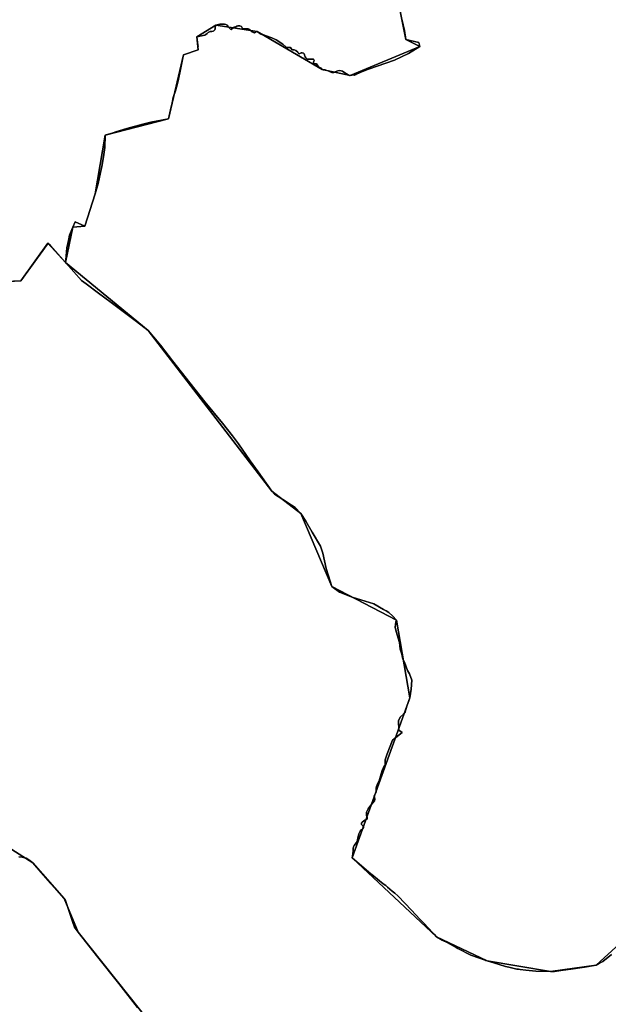
# Model space of a CAD drawing. Units: inches. Extents: x 48930 to 106139, y 57015 to 138762.
# Drawn here: x 56550 to 57651, y 95948 to 97793 of the extents above; entities that cross this region are included whole.
import ezdxf

# ---------------------------------------------------------------- set-up
doc = ezdxf.new("R2010")
doc.units = ezdxf.units.IN
doc.header["$MEASUREMENT"] = 0
for name, color, linetype, lineweight in [('LIMADM_COMM_CADASTRALES', 10, 'Continuous', 25), ('LIMADM_COMMUNES', 10, 'Continuous', 25), ('LIMADM_GEN_COMM_CADASTRALES', 10, 'Continuous', 25), ('LIMADM_GEN_COMMUNES', 10, 'Continuous', 25), ('LIMADM_GEN_SECTIONS', 10, 'Continuous', 25), ('LIMADM_SECTIONS', 10, 'Continuous', 25)]:
    doc.layers.add(name, color=color, linetype=linetype, lineweight=lineweight)

# ---------------------------------------------------------------- blocks, each defined once
blk = doc.blocks.new('limadmin_ACAD_1_FMEBLOCK78')
at = {"layer": 'LIMADM_GEN_COMM_CADASTRALES'}
blk.add_lwpolyline([(-1746.9095, 2325.943), (-1835.8095, 2244.609), (-1920.8995, 2232.79), (-2039.6445, 2252.87), (-2134.6405, 2297.984), (-2291.9935, 2446.064), (-2184.2975, 2745.622), (-2209.4335, 2891.002), (-2330.1355, 2954.29), (-2388.5045, 3090.984), (-2442.3525, 3133.049), (-2674.0005, 3433.985), (-2828.4905, 3561.409), (-2861.5105, 3597.374), (-2912.0585, 3527.295), (-2960.6995, 3524.754)], dxfattribs=at)
blk = doc.blocks.new('limadmin_ACAD_1_FMEBLOCK102')
at = {"layer": 'LIMADM_GEN_COMM_CADASTRALES'}
blk.add_lwpolyline([(-1935.557, -793.4035), (-1820.854, -835.9745), (-1747.183, -864.2305), (-1717.592, -1223.6245), (-1300.778, -1296.6955), (-1252.137, -1294.1545), (-1201.589, -1224.0755), (-1168.569, -1260.0405), (-1014.079, -1387.4645), (-782.431, -1688.4005), (-728.583, -1730.4655), (-670.214, -1867.1595), (-549.512, -1930.4475), (-524.376, -2075.8275), (-632.072, -2375.3855), (-474.719, -2523.4655), (-379.723, -2568.5795), (-260.978, -2588.6595), (-175.888, -2576.8405), (-86.988, -2495.5065)], dxfattribs=at)
blk = doc.blocks.new('limadmin_ACAD_1_FMEBLOCK203')
at = {"layer": 'LIMADM_GEN_SECTIONS'}
blk.add_lwpolyline([(-1012.4035, 801.9895), (-975.0085, 613.9055), (-948.9125, 600.9035), (-1079.2725, 546.0325), (-1131.5015, 557.5975), (-1252.8345, 628.4535), (-1330.2885, 640.6845), (-1366.1475, 618.5405), (-1363.3675, 594.6275), (-1390.7105, 585.2935), (-1418.9815, 465.3225), (-1537.3345, 434.4815), (-1556.4515, 324.3955), (-1575.3945, 263.9615), (-1598.3355, 262.3965), (-1611.6095, 195.9405), (-1457.1195, 68.5165), (-1225.4715, -232.4195), (-1171.6235, -274.4845), (-1113.2545, -411.1785), (-992.5525, -474.4665), (-967.4165, -619.8465), (-1075.1125, -919.4045), (-917.7595, -1067.4845), (-822.7635, -1112.5985), (-704.0185, -1132.6785), (-618.9285, -1120.8595), (-530.0285, -1039.5255)], dxfattribs=at)
blk = doc.blocks.new('limadmin_ACAD_1_FMEBLOCK452')
at = {"layer": 'LIMADM_GEN_SECTIONS'}
blk.add_lwpolyline([(-34.9495, -1168.234), (79.7535, -1210.805), (153.4245, -1239.061), (183.0155, -1598.455), (599.8295, -1671.526), (648.4705, -1668.985), (699.0185, -1598.906), (732.0385, -1634.871), (745.3125, -1568.415), (768.2535, -1566.85), (787.1965, -1506.416), (806.3135, -1396.33), (924.6665, -1365.489), (952.9375, -1245.518), (980.2805, -1236.184), (977.5005, -1212.271), (1013.3595, -1190.127), (1090.8135, -1202.358), (1212.1465, -1273.214), (1264.3755, -1284.779), (1394.7355, -1229.908), (1368.6395, -1216.906), (1331.2445, -1028.822)], dxfattribs=at)
blk = doc.blocks.new('limadmin_ACAD_1_FMEBLOCK532')
at = {"layer": 'LIMADM_GEN_SECTIONS'}
for points in [[(297.7835, 672.6565), (208.8835, 591.3225), (123.7935, 579.5035), (5.0485, 599.5835), (-89.9475, 644.6975), (-247.3005, 792.7775), (-139.6045, 1092.3355), (-164.7405, 1237.7155), (-285.4425, 1301.0035), (-343.8115, 1437.6975), (-397.6595, 1479.7625), (-629.3075, 1780.6985), (-783.7975, 1908.1225), (-816.8175, 1944.0875), (-867.3655, 1874.0085), (-916.0065, 1871.4675)], [(-924.5915, 833.5345), (-845.4705, 783.2095), (-786.6695, 716.6175), (-760.6345, 653.3295), (-619.5375, 476.1755)]]:
    blk.add_lwpolyline(points, dxfattribs=at)
blk = doc.blocks.new('limadmin_ACAD_1_FMEBLOCK650')
at = {"layer": 'LIMADM_GEN_SECTIONS'}
blk.add_lwpolyline([(471.1, 512), (330, 689.2), (304, 752.5), (245.2, 819.1), (166.1, 869.4)], dxfattribs=at)
blk = doc.blocks.new('limadmin_ACAD_1_FMEBLOCK679')
at = {"layer": 'LIMADM_GEN_COMMUNES'}
blk.add_lwpolyline([(671.1385, -2834.303), (785.8415, -2876.874), (859.5125, -2905.13), (889.1035, -3264.524), (1305.9175, -3337.595), (1354.5585, -3335.054), (1405.1065, -3264.975), (1438.1265, -3300.94), (1592.6165, -3428.364), (1824.2645, -3729.3), (1878.1125, -3771.365), (1936.4815, -3908.059), (2057.1835, -3971.347), (2082.3195, -4116.727), (1974.6235, -4416.285), (2131.9765, -4564.365), (2226.9725, -4609.479), (2345.7175, -4629.559), (2430.8075, -4617.74), (2519.7075, -4536.406)], dxfattribs=at)
blk = doc.blocks.new('limadmin_ACAD_1_FMEBLOCK738')
at = {"layer": 'LIMADM_GEN_COMMUNES'}
blk.add_lwpolyline([(-1746.9095, 2325.943), (-1835.8095, 2244.609), (-1920.8995, 2232.79), (-2039.6445, 2252.87), (-2134.6405, 2297.984), (-2291.9935, 2446.064), (-2184.2975, 2745.622), (-2209.4335, 2891.002), (-2330.1355, 2954.29), (-2388.5045, 3090.984), (-2442.3525, 3133.049), (-2674.0005, 3433.985), (-2828.4905, 3561.409), (-2861.5105, 3597.374), (-2912.0585, 3527.295), (-2960.6995, 3524.754)], dxfattribs=at)
blk = doc.blocks.new('limadmin_ACAD_1_FMEBLOCK826')
at = {"layer": 'LIMADM_COMMUNES'}
blk.add_lwpolyline([(-1807.1075, 2265.197), (-1823.3635, 2251.726), (-1829.2055, 2248.385), (-1835.8095, 2244.609), (-1857.5265, 2241.305), (-1883.1985, 2237.517), (-1897.1505, 2235.459), (-1913.4065, 2233.044), (-1920.8995, 2232.79), (-1948.5855, 2233.934), (-1967.4325, 2235.827), (-1977.5455, 2236.843), (-1980.6885, 2237.159), (-1984.0185, 2237.493), (-1998.7655, 2240.986), (-2005.4815, 2242.576), (-2019.2495, 2246.724), (-2039.6445, 2252.87), (-2042.5545, 2253.918), (-2043.0855, 2254.109), (-2056.0505, 2258.777), (-2069.9975, 2263.799), (-2094.2605, 2276.388), (-2097.4295, 2278.032), (-2114.6465, 2287.188), (-2123.7185, 2292.012), (-2134.6405, 2297.984), (-2138.8135, 2302.733), (-2141.1175, 2305.355), (-2157.7505, 2323.031), (-2164.8325, 2330.557), (-2181.9545, 2348.753), (-2192.7955, 2360.274), (-2206.6495, 2374.997), (-2212.6085, 2379.966), (-2217.1175, 2383.726), (-2221.6025, 2387.466), (-2226.0615, 2391.185), (-2229.5095, 2394.06), (-2233.9095, 2397.514), (-2255.6185, 2414.553), (-2257.1955, 2415.791), (-2291.9935, 2446.064), (-2290.8505, 2453.816), (-2290.4695, 2459.154), (-2290.2155, 2463.474), (-2289.9615, 2466.397), (-2288.3105, 2469.32), (-2283.8655, 2474.531), (-2282.9765, 2476.564), (-2281.3255, 2482.918), (-2279.5475, 2490.925), (-2277.3885, 2496.008), (-2275.6105, 2498.168), (-2273.0705, 2499.947), (-2271.5465, 2500.71), (-2270.9115, 2502.489), (-2271.9275, 2505.158), (-2274.4675, 2508.716), (-2274.8485, 2509.987), (-2274.4675, 2511.639), (-2273.5785, 2513.037), (-2268.2445, 2516.341), (-2265.3235, 2518.12), (-2264.3075, 2519.9), (-2264.3075, 2521.552), (-2265.3235, 2525.618), (-2265.1965, 2531.337), (-2262.5295, 2538.072), (-2257.3225, 2544.681), (-2250.3375, 2552.56), (-2249.8295, 2556.118), (-2250.8455, 2562.473), (-2247.0355, 2569.208), (-2247.0355, 2576.961), (-2246.9085, 2579.629), (-2244.1145, 2585.602), (-2241.8285, 2590.177), (-2239.4155, 2598.819), (-2236.3675, 2609.515), (-2233.4005, 2615.292), (-2231.6685, 2618.665), (-2230.5255, 2621.079), (-2230.6525, 2629.848), (-2226.8425, 2640.905), (-2216.6825, 2666.448), (-2198.3945, 2680.809), (-2204.9985, 2685.003), (-2205.7605, 2703.303), (-2201.9505, 2709.911), (-2196.1085, 2715.376), (-2193.3145, 2718.935), (-2191.6635, 2724.018), (-2189.1235, 2732.278), (-2185.9485, 2740.031), (-2184.2975, 2745.622), (-2182.0115, 2761.889), (-2180.6145, 2779.172), (-2184.9325, 2790.482), (-2188.8695, 2797.091), (-2194.4575, 2812.595), (-2197.1245, 2817.933), (-2199.1565, 2827.337), (-2202.2045, 2836.868), (-2203.8415, 2849.585), (-2209.7395, 2869.89), (-2212.0235, 2877.987), (-2210.6925, 2887.895), (-2209.4335, 2891.002), (-2216.1125, 2898.716), (-2223.3895, 2905.83), (-2228.3105, 2908.809), (-2233.3595, 2911.13), (-2251.7855, 2921.826), (-2292.5015, 2934.326), (-2316.0025, 2943.603), (-2330.1355, 2954.29), (-2333.4495, 2964.208), (-2341.1335, 2988.299), (-2347.2985, 3017.063), (-2351.7895, 3029.872), (-2366.7875, 3056.417), (-2379.1065, 3076.496), (-2388.5045, 3090.984), (-2398.9185, 3102.421), (-2405.5225, 3106.869), (-2415.3015, 3113.096), (-2437.3995, 3127.33), (-2442.3525, 3133.049), (-2468.3875, 3169.395), (-2483.2465, 3190.11), (-2504.9635, 3221.754), (-2516.0125, 3236.75), (-2534.6815, 3260.388), (-2567.9555, 3300.674), (-2596.0225, 3336.003), (-2628.5345, 3377.432), (-2650.7595, 3406.28), (-2663.9675, 3422.42), (-2674.0005, 3433.985), (-2698.2575, 3452.921), (-2743.4695, 3486.344), (-2766.9645, 3504.262), (-2789.8245, 3521.165), (-2798.5875, 3527.773), (-2812.9385, 3544.04), (-2828.4905, 3561.409), (-2856.5575, 3593.434), (-2861.5105, 3597.374), (-2862.9095, 3595.412), (-2912.0585, 3527.295), (-2939.7535, 3525.848)], dxfattribs=at)
blk = doc.blocks.new('limadmin_ACAD_1_FMEBLOCK871')
at = {"layer": 'LIMADM_COMMUNES'}
blk.add_lwpolyline([(1326.8635, -3336.501), (1354.5585, -3335.054), (1403.7075, -3266.937), (1405.1065, -3264.975), (1410.0595, -3268.915), (1438.1265, -3300.94), (1453.6785, -3318.309), (1468.0295, -3334.576), (1476.7925, -3341.184), (1499.6525, -3358.087), (1523.1475, -3376.005), (1568.3595, -3409.428), (1592.6165, -3428.364), (1602.6495, -3439.929), (1615.8575, -3456.069), (1638.0825, -3484.917), (1670.5945, -3526.346), (1698.6615, -3561.675), (1731.9355, -3601.961), (1750.6045, -3625.599), (1761.6535, -3640.595), (1783.3705, -3672.239), (1798.2295, -3692.954), (1824.2645, -3729.3), (1829.2175, -3735.019), (1851.3155, -3749.253), (1861.0945, -3755.48), (1867.6985, -3759.928), (1878.1125, -3771.365), (1887.5105, -3785.853), (1899.8295, -3805.932), (1914.8275, -3832.477), (1919.3185, -3845.286), (1925.4835, -3874.05), (1933.1675, -3898.141), (1936.4815, -3908.059), (1950.6145, -3918.746), (1974.1155, -3928.023), (2014.8315, -3940.523), (2033.2575, -3951.219), (2038.3065, -3953.54), (2043.2275, -3956.519), (2050.5045, -3963.633), (2057.1835, -3971.347), (2055.9245, -3974.454), (2054.5935, -3984.362), (2056.8775, -3992.459), (2062.7755, -4012.764), (2064.4125, -4025.481), (2067.4605, -4035.012), (2069.4925, -4044.416), (2072.1595, -4049.754), (2077.7475, -4065.258), (2081.6845, -4071.867), (2086.0025, -4083.177), (2084.6055, -4100.46), (2082.3195, -4116.727), (2080.6685, -4122.318), (2077.4935, -4130.071), (2074.9535, -4138.331), (2073.3025, -4143.414), (2070.5085, -4146.973), (2064.6665, -4152.438), (2060.8565, -4159.046), (2061.6185, -4177.346), (2068.2225, -4181.54), (2049.9345, -4195.901), (2039.7745, -4221.444), (2035.9645, -4232.501), (2036.0915, -4241.27), (2034.9485, -4243.684), (2033.2165, -4247.057), (2030.2495, -4252.834), (2027.2015, -4263.53), (2024.7885, -4272.172), (2022.5025, -4276.747), (2019.7085, -4282.72), (2019.5815, -4285.388), (2019.5815, -4293.141), (2015.7715, -4299.876), (2016.7875, -4306.231), (2016.2795, -4309.789), (2009.2945, -4317.668), (2004.0875, -4324.277), (2001.4205, -4331.012), (2001.2935, -4336.731), (2002.3095, -4340.797), (2002.3095, -4342.449), (2001.2935, -4344.229), (1998.3725, -4346.008), (1993.0385, -4349.312), (1992.1495, -4350.71), (1991.7685, -4352.362), (1992.1495, -4353.633), (1994.6895, -4357.191), (1995.7055, -4359.86), (1995.0705, -4361.639), (1993.5465, -4362.402), (1991.0065, -4364.181), (1989.2285, -4366.341), (1987.0695, -4371.424), (1985.2915, -4379.431), (1983.6405, -4385.785), (1982.7515, -4387.818), (1978.3065, -4393.029), (1976.6555, -4395.952), (1976.4015, -4398.875), (1976.1475, -4403.195), (1975.7665, -4408.533), (1974.6235, -4416.285), (2009.4215, -4446.558), (2010.9985, -4447.796), (2032.7075, -4464.835), (2037.1075, -4468.289), (2040.5555, -4471.164), (2045.0145, -4474.883), (2049.4995, -4478.623), (2054.0085, -4482.383), (2059.9675, -4487.352), (2073.8215, -4502.075), (2084.6625, -4513.596), (2101.7845, -4531.792), (2108.8665, -4539.318), (2125.4995, -4556.994), (2127.8035, -4559.616), (2131.9765, -4564.365), (2142.8985, -4570.337), (2151.9705, -4575.161), (2169.1875, -4584.317), (2172.3565, -4585.961), (2196.6195, -4598.55), (2210.5665, -4603.572), (2223.5315, -4608.24), (2224.0625, -4608.431), (2226.9725, -4609.479), (2247.3675, -4615.625), (2261.1355, -4619.773), (2267.8515, -4621.363), (2282.5985, -4624.856), (2285.9285, -4625.19), (2289.0715, -4625.506), (2299.1845, -4626.522), (2318.0315, -4628.415), (2345.7175, -4629.559), (2353.2105, -4629.305), (2369.4665, -4626.89), (2383.4185, -4624.832), (2409.0905, -4621.044), (2430.8075, -4617.74), (2437.4115, -4613.964), (2443.2535, -4610.623), (2459.5095, -4597.152)], dxfattribs=at)

msp = doc.modelspace()

# ---------------------------------------------------------------- linework, layer by layer
at = {"layer": 'LIMADM_COMM_CADASTRALES'}
for points in [[(56524.34, 97302.093), (56552.035, 97303.54), (56601.184, 97371.657), (56602.583, 97373.619), (56607.536, 97369.679), (56635.603, 97337.654), (56651.155, 97320.285), (56665.506, 97304.018), (56674.269, 97297.41), (56697.129, 97280.507), (56720.624, 97262.589), (56765.836, 97229.166), (56790.093, 97210.23), (56800.126, 97198.665), (56813.334, 97182.525), (56835.559, 97153.677), (56868.071, 97112.248), (56896.138, 97076.919), (56929.412, 97036.633), (56948.081, 97012.995), (56959.13, 96997.999), (56980.847, 96966.355), (56995.706, 96945.64), (57021.741, 96909.294), (57026.694, 96903.575), (57048.792, 96889.341), (57058.571, 96883.114), (57065.175, 96878.666), (57075.589, 96867.229), (57084.987, 96852.741), (57097.306, 96832.662), (57112.304, 96806.117), (57116.795, 96793.308), (57122.96, 96764.544), (57130.644, 96740.453), (57133.958, 96730.535), (57148.091, 96719.848), (57171.592, 96710.571), (57212.308, 96698.071), (57230.734, 96687.375), (57235.783, 96685.054), (57240.704, 96682.075), (57247.981, 96674.961), (57254.66, 96667.247), (57253.401, 96664.14), (57252.07, 96654.232), (57254.354, 96646.135), (57260.252, 96625.83), (57261.889, 96613.113), (57264.937, 96603.582), (57266.969, 96594.178), (57269.636, 96588.84), (57275.224, 96573.336), (57279.161, 96566.727), (57283.479, 96555.417), (57282.082, 96538.134), (57279.796, 96521.867), (57278.145, 96516.276), (57274.97, 96508.523), (57272.43, 96500.263), (57270.779, 96495.18), (57267.985, 96491.621), (57262.143, 96486.156), (57258.333, 96479.548), (57259.095, 96461.248), (57265.699, 96457.054), (57247.411, 96442.693), (57237.251, 96417.15), (57233.441, 96406.093), (57233.568, 96397.324), (57232.425, 96394.91), (57230.693, 96391.537), (57227.726, 96385.76), (57224.678, 96375.064), (57222.265, 96366.422), (57219.979, 96361.847), (57217.185, 96355.874), (57217.058, 96353.206), (57217.058, 96345.453), (57213.248, 96338.718), (57214.264, 96332.363), (57213.756, 96328.805), (57206.771, 96320.926), (57201.564, 96314.317), (57198.897, 96307.582), (57198.77, 96301.863), (57199.786, 96297.797), (57199.786, 96296.145), (57198.77, 96294.365), (57195.849, 96292.586), (57190.515, 96289.282), (57189.626, 96287.884), (57189.245, 96286.232), (57189.626, 96284.961), (57192.166, 96281.403), (57193.182, 96278.734), (57192.547, 96276.955), (57191.023, 96276.192), (57188.483, 96274.413), (57186.705, 96272.253), (57184.546, 96267.17), (57182.768, 96259.163), (57181.117, 96252.809), (57180.228, 96250.776), (57175.783, 96245.565), (57174.132, 96242.642), (57173.878, 96239.719), (57173.624, 96235.399), (57173.243, 96230.061), (57172.1, 96222.309), (57206.898, 96192.036), (57208.475, 96190.798), (57230.184, 96173.759), (57234.584, 96170.305), (57238.032, 96167.43), (57242.491, 96163.711), (57246.976, 96159.971), (57251.485, 96156.211), (57257.444, 96151.242), (57271.298, 96136.519), (57282.139, 96124.998), (57299.261, 96106.802), (57306.343, 96099.276), (57322.976, 96081.6), (57325.28, 96078.978), (57329.453, 96074.229), (57340.375, 96068.257), (57349.447, 96063.433), (57366.664, 96054.277), (57369.833, 96052.633), (57394.096, 96040.044), (57408.043, 96035.022), (57421.008, 96030.354), (57421.539, 96030.163), (57424.449, 96029.115), (57444.844, 96022.969), (57458.612, 96018.821), (57465.328, 96017.231), (57480.075, 96013.738), (57483.405, 96013.404), (57486.548, 96013.088), (57496.661, 96012.072), (57515.508, 96010.179), (57543.194, 96009.035), (57550.687, 96009.289), (57566.943, 96011.704), (57580.895, 96013.762), (57606.567, 96017.55), (57628.284, 96020.854), (57634.888, 96024.63), (57640.73, 96027.971), (57656.986, 96041.442)], [(57656.986, 96041.442), (57640.73, 96027.971), (57634.888, 96024.63), (57628.284, 96020.854), (57606.567, 96017.55), (57580.895, 96013.762), (57566.943, 96011.704), (57550.687, 96009.289), (57543.194, 96009.035), (57515.508, 96010.179), (57496.661, 96012.072), (57486.548, 96013.088), (57483.405, 96013.404), (57480.075, 96013.738), (57465.328, 96017.231), (57458.612, 96018.821), (57444.844, 96022.969), (57424.449, 96029.115), (57421.539, 96030.163), (57421.008, 96030.354), (57408.043, 96035.022), (57394.096, 96040.044), (57369.833, 96052.633), (57366.664, 96054.277), (57349.447, 96063.433), (57340.375, 96068.257), (57329.453, 96074.229), (57325.28, 96078.978), (57322.976, 96081.6), (57306.343, 96099.276), (57299.261, 96106.802), (57282.139, 96124.998), (57271.298, 96136.519), (57257.444, 96151.242), (57251.485, 96156.211), (57246.976, 96159.971), (57242.491, 96163.711), (57238.032, 96167.43), (57234.584, 96170.305), (57230.184, 96173.759), (57208.475, 96190.798), (57206.898, 96192.036), (57172.1, 96222.309), (57173.243, 96230.061), (57173.624, 96235.399), (57173.878, 96239.719), (57174.132, 96242.642), (57175.783, 96245.565), (57180.228, 96250.776), (57181.117, 96252.809), (57182.768, 96259.163), (57184.546, 96267.17), (57186.705, 96272.253), (57188.483, 96274.413), (57191.023, 96276.192), (57192.547, 96276.955), (57193.182, 96278.734), (57192.166, 96281.403), (57189.626, 96284.961), (57189.245, 96286.232), (57189.626, 96287.884), (57190.515, 96289.282), (57195.849, 96292.586), (57198.77, 96294.365), (57199.786, 96296.145), (57199.786, 96297.797), (57198.77, 96301.863), (57198.897, 96307.582), (57201.564, 96314.317), (57206.771, 96320.926), (57213.756, 96328.805), (57214.264, 96332.363), (57213.248, 96338.718), (57217.058, 96345.453), (57217.058, 96353.206), (57217.185, 96355.874), (57219.979, 96361.847), (57222.265, 96366.422), (57224.678, 96375.064), (57227.726, 96385.76), (57230.693, 96391.537), (57232.425, 96394.91), (57233.568, 96397.324), (57233.441, 96406.093), (57237.251, 96417.15), (57247.411, 96442.693), (57265.699, 96457.054), (57259.095, 96461.248), (57258.333, 96479.548), (57262.143, 96486.156), (57267.985, 96491.621), (57270.779, 96495.18), (57272.43, 96500.263), (57274.97, 96508.523), (57278.145, 96516.276), (57279.796, 96521.867), (57282.082, 96538.134), (57283.479, 96555.417), (57279.161, 96566.727), (57275.224, 96573.336), (57269.636, 96588.84), (57266.969, 96594.178), (57264.937, 96603.582), (57261.889, 96613.113), (57260.252, 96625.83), (57254.354, 96646.135), (57252.07, 96654.232), (57253.401, 96664.14), (57254.66, 96667.247), (57247.981, 96674.961), (57240.704, 96682.075), (57235.783, 96685.054), (57230.734, 96687.375), (57212.308, 96698.071), (57171.592, 96710.571), (57148.091, 96719.848), (57133.958, 96730.535), (57130.644, 96740.453), (57122.96, 96764.544), (57116.795, 96793.308), (57112.304, 96806.117), (57097.306, 96832.662), (57084.987, 96852.741), (57075.589, 96867.229), (57065.175, 96878.666), (57058.571, 96883.114), (57048.792, 96889.341), (57026.694, 96903.575), (57021.741, 96909.294), (56995.706, 96945.64), (56980.847, 96966.355), (56959.13, 96997.999), (56948.081, 97012.995), (56929.412, 97036.633), (56896.138, 97076.919), (56868.071, 97112.248), (56835.559, 97153.677), (56813.334, 97182.525), (56800.126, 97198.665), (56790.093, 97210.23), (56765.836, 97229.166), (56720.624, 97262.589), (56697.129, 97280.507), (56674.269, 97297.41), (56665.506, 97304.018), (56651.155, 97320.285), (56635.603, 97337.654), (56607.536, 97369.679), (56602.583, 97373.619), (56601.184, 97371.657), (56552.035, 97303.54), (56524.34, 97302.093)]]:
    msp.add_lwpolyline(points, dxfattribs=at)
at = {"layer": 'LIMADM_SECTIONS'}
for points in [[(56524.34, 97302.093), (56552.035, 97303.54), (56601.184, 97371.657), (56602.583, 97373.619), (56607.536, 97369.679), (56635.603, 97337.654), (56635.944, 97341.985), (56637.928, 97364.98), (56639.708, 97373.054), (56641.004, 97378.932), (56643.142, 97388.632), (56648.242, 97402.397), (56648.877, 97404.11), (56653.569, 97413.849), (56671.818, 97405.675), (56690.761, 97466.109), (56696.323, 97485.674), (56701.097, 97506.375), (56703.622, 97517.326), (56706.75, 97535.935), (56709.009, 97552.891), (56709.878, 97576.195), (56724.696, 97580.774), (56729.48, 97582.252), (56750.025, 97588.601), (56780.38, 97596.746), (56794.921, 97600.282), (56828.231, 97607.036), (56832.981, 97629.326), (56834.719, 97636.892), (56836.921, 97646.804), (56841.266, 97659.529), (56843.235, 97666.08), (56846.19, 97678.341), (56850.708, 97699.123), (56855.869, 97723.96), (56856.502, 97727.007), (56883.845, 97736.341), (56883.236, 97741.576), (56883.74, 97742.483), (56883.331, 97745.253), (56882.772, 97745.567), (56881.065, 97760.254), (56893.172, 97762.833), (56896.011, 97763.529), (56898.27, 97764.689), (56900.471, 97766.544), (56902.383, 97768.283), (56903.831, 97769.326), (56905.975, 97770.254), (56909.219, 97770.659), (56911.826, 97771.297), (56913.216, 97771.993), (56914.606, 97773.79), (56915.359, 97775.703), (56915.707, 97778.008), (56916.286, 97781.036), (56916.634, 97781.877), (56916.924, 97782.398), (56919.299, 97783.21), (56923.933, 97783.963), (56928.104, 97784.311), (56932.797, 97784.137), (56935.635, 97783.674), (56938.068, 97782.282), (56939.864, 97779.326), (56942.008, 97776.427), (56943.919, 97774.862), (56945.715, 97774.398), (56948.844, 97776.514), (56951.161, 97778.659), (56954.405, 97779.006), (56956.259, 97780.166), (56958.17, 97781.209), (56961.936, 97780.977), (56964.543, 97779.818), (56966.918, 97776.166), (56968.424, 97775.238), (56972.248, 97775.528), (56974.912, 97775.47), (56977.172, 97775.18), (56979.895, 97774.051), (56984.819, 97769.587), (56987.484, 97768.37), (56989.222, 97768.196), (56991.018, 97769.065), (56992.929, 97770.457), (56994.378, 97770.167), (56996.637, 97768.428), (56998.491, 97766.457), (57001.218, 97765.715), (57004.458, 97764.833), (57008.802, 97762.862), (57021.373, 97758.37), (57029.426, 97754.602), (57041.881, 97746.516), (57048.659, 97741.415), (57050.05, 97740.661), (57051.324, 97740.488), (57054.684, 97740.604), (57056.364, 97740.198), (57057.465, 97738.343), (57058.681, 97736.893), (57060.477, 97736.256), (57063.374, 97735.908), (57066.56, 97734.806), (57069.978, 97731.734), (57071.484, 97729.473), (57072.585, 97728.922), (57073.975, 97728.98), (57076.119, 97730.372), (57078.378, 97730.662), (57080.637, 97730.024), (57082.028, 97728.691), (57082.897, 97726.778), (57083.128, 97724.517), (57083.65, 97723.067), (57085.446, 97720.981), (57087.473, 97718.778), (57092.931, 97718.438), (57098.042, 97718.882), (57099.82, 97718.326), (57100.487, 97716.214), (57099.82, 97713.1), (57099.82, 97710.876), (57101.154, 97709.875), (57103.154, 97709.875), (57104.821, 97709.653), (57106.488, 97707.874), (57108.599, 97704.315), (57111.266, 97702.87), (57112.822, 97702.536), (57113.933, 97701.758), (57115.711, 97699.311), (57117.823, 97698.533), (57121.045, 97698.533), (57122.823, 97698.199), (57127.046, 97696.754), (57130.602, 97694.641), (57133.825, 97693.529), (57137.27, 97693.64), (57140.159, 97695.197), (57144.826, 97696.754), (57148.826, 97697.31), (57153.605, 97695.864), (57157.939, 97692.862), (57164.606, 97688.97), (57166.606, 97688.08), (57167.94, 97687.746), (57171.384, 97688.914), (57173.385, 97689.247), (57176.244, 97688.455), (57178.274, 97689.692), (57179.083, 97690.178), (57179.941, 97690.693), (57186.868, 97693.445), (57202.611, 97699.7), (57251.382, 97716.725), (57277.367, 97729.504), (57298.3, 97742.617), (57296.856, 97749.952), (57272.204, 97755.619), (57269.704, 97772.176), (57264.707, 97793.512)], [(57264.707, 97793.512), (57269.704, 97772.176), (57272.204, 97755.619), (57296.856, 97749.952), (57298.3, 97742.617), (57277.367, 97729.504), (57251.382, 97716.725), (57202.611, 97699.7), (57186.868, 97693.445), (57179.941, 97690.693), (57179.083, 97690.178), (57178.274, 97689.692), (57176.244, 97688.455), (57173.385, 97689.247), (57171.384, 97688.914), (57167.94, 97687.746), (57166.606, 97688.08), (57164.606, 97688.97), (57157.939, 97692.862), (57153.605, 97695.864), (57148.826, 97697.31), (57144.826, 97696.754), (57140.159, 97695.197), (57137.27, 97693.64), (57133.825, 97693.529), (57130.602, 97694.641), (57127.046, 97696.754), (57122.823, 97698.199), (57121.045, 97698.533), (57117.823, 97698.533), (57115.711, 97699.311), (57113.933, 97701.758), (57112.822, 97702.536), (57111.266, 97702.87), (57108.599, 97704.315), (57106.488, 97707.874), (57104.821, 97709.653), (57103.154, 97709.875), (57101.154, 97709.875), (57099.82, 97710.876), (57099.82, 97713.1), (57100.487, 97716.214), (57099.82, 97718.326), (57098.042, 97718.882), (57092.931, 97718.438), (57087.473, 97718.778), (57085.446, 97720.981), (57083.65, 97723.067), (57083.128, 97724.517), (57082.897, 97726.778), (57082.028, 97728.691), (57080.637, 97730.024), (57078.378, 97730.662), (57076.119, 97730.372), (57073.975, 97728.98), (57072.585, 97728.922), (57071.484, 97729.473), (57069.978, 97731.734), (57066.56, 97734.806), (57063.374, 97735.908), (57060.477, 97736.256), (57058.681, 97736.893), (57057.465, 97738.343), (57056.364, 97740.198), (57054.684, 97740.604), (57051.324, 97740.488), (57050.05, 97740.661), (57048.659, 97741.415), (57041.881, 97746.516), (57029.426, 97754.602), (57021.373, 97758.37), (57008.802, 97762.862), (57004.458, 97764.833), (57001.218, 97765.715), (56998.491, 97766.457), (56996.637, 97768.428), (56994.378, 97770.167), (56992.929, 97770.457), (56991.018, 97769.065), (56989.222, 97768.196), (56987.484, 97768.37), (56984.819, 97769.587), (56979.895, 97774.051), (56977.172, 97775.18), (56974.912, 97775.47), (56972.248, 97775.528), (56968.424, 97775.238), (56966.918, 97776.166), (56964.543, 97779.818), (56961.936, 97780.977), (56958.17, 97781.209), (56956.259, 97780.166), (56954.405, 97779.006), (56951.161, 97778.659), (56948.844, 97776.514), (56945.715, 97774.398), (56943.919, 97774.862), (56942.008, 97776.427), (56939.864, 97779.326), (56938.068, 97782.282), (56935.635, 97783.674), (56932.797, 97784.137), (56928.104, 97784.311), (56923.933, 97783.963), (56919.299, 97783.21), (56916.924, 97782.398), (56916.634, 97781.877), (56916.286, 97781.036), (56915.707, 97778.008), (56915.359, 97775.703), (56914.606, 97773.79), (56913.216, 97771.993), (56911.826, 97771.297), (56909.219, 97770.659), (56905.975, 97770.254), (56903.831, 97769.326), (56902.383, 97768.283), (56900.471, 97766.544), (56898.27, 97764.689), (56896.011, 97763.529), (56893.172, 97762.833), (56881.065, 97760.254), (56882.772, 97745.567), (56883.331, 97745.253), (56883.74, 97742.483), (56883.236, 97741.576), (56883.845, 97736.341), (56856.502, 97727.007), (56855.869, 97723.96), (56850.708, 97699.123), (56846.19, 97678.341), (56843.235, 97666.08), (56841.266, 97659.529), (56836.921, 97646.804), (56834.719, 97636.892), (56832.981, 97629.326), (56828.231, 97607.036), (56794.921, 97600.282), (56780.38, 97596.746), (56750.025, 97588.601), (56729.48, 97582.252), (56724.696, 97580.774), (56709.878, 97576.195), (56709.009, 97552.891), (56706.75, 97535.935), (56703.622, 97517.326), (56701.097, 97506.375), (56696.323, 97485.674), (56690.761, 97466.109), (56671.818, 97405.675), (56653.569, 97413.849), (56648.877, 97404.11), (56648.242, 97402.397), (56643.142, 97388.632), (56641.004, 97378.932), (56639.708, 97373.054), (56637.928, 97364.98), (56635.944, 97341.985), (56635.603, 97337.654), (56651.155, 97320.285), (56665.506, 97304.018), (56674.269, 97297.41), (56697.129, 97280.507), (56720.624, 97262.589), (56765.836, 97229.166), (56790.093, 97210.23), (56800.126, 97198.665), (56813.334, 97182.525), (56835.559, 97153.677), (56868.071, 97112.248), (56896.138, 97076.919), (56929.412, 97036.633), (56948.081, 97012.995), (56959.13, 96997.999), (56980.847, 96966.355), (56995.706, 96945.64), (57021.741, 96909.294), (57026.694, 96903.575), (57048.792, 96889.341), (57058.571, 96883.114), (57065.175, 96878.666), (57075.589, 96867.229), (57084.987, 96852.741), (57097.306, 96832.662), (57112.304, 96806.117), (57116.795, 96793.308), (57122.96, 96764.544), (57130.644, 96740.453), (57133.958, 96730.535), (57148.091, 96719.848), (57171.592, 96710.571), (57212.308, 96698.071), (57230.734, 96687.375), (57235.783, 96685.054), (57240.704, 96682.075), (57247.981, 96674.961), (57254.66, 96667.247), (57253.401, 96664.14), (57252.07, 96654.232), (57254.354, 96646.135), (57260.252, 96625.83), (57261.889, 96613.113), (57264.937, 96603.582), (57266.969, 96594.178), (57269.636, 96588.84), (57275.224, 96573.336), (57279.161, 96566.727), (57283.479, 96555.417), (57282.082, 96538.134), (57279.796, 96521.867), (57278.145, 96516.276), (57274.97, 96508.523), (57272.43, 96500.263), (57270.779, 96495.18), (57267.985, 96491.621), (57262.143, 96486.156), (57258.333, 96479.548), (57259.095, 96461.248), (57265.699, 96457.054), (57247.411, 96442.693), (57237.251, 96417.15), (57233.441, 96406.093), (57233.568, 96397.324), (57232.425, 96394.91), (57230.693, 96391.537), (57227.726, 96385.76), (57224.678, 96375.064), (57222.265, 96366.422), (57219.979, 96361.847), (57217.185, 96355.874), (57217.058, 96353.206), (57217.058, 96345.453), (57213.248, 96338.718), (57214.264, 96332.363), (57213.756, 96328.805), (57206.771, 96320.926), (57201.564, 96314.317), (57198.897, 96307.582), (57198.77, 96301.863), (57199.786, 96297.797), (57199.786, 96296.145), (57198.77, 96294.365), (57195.849, 96292.586), (57190.515, 96289.282), (57189.626, 96287.884), (57189.245, 96286.232), (57189.626, 96284.961), (57192.166, 96281.403), (57193.182, 96278.734), (57192.547, 96276.955), (57191.023, 96276.192), (57188.483, 96274.413), (57186.705, 96272.253), (57184.546, 96267.17), (57182.768, 96259.163), (57181.117, 96252.809), (57180.228, 96250.776), (57175.783, 96245.565), (57174.132, 96242.642), (57173.878, 96239.719), (57173.624, 96235.399), (57173.243, 96230.061), (57172.1, 96222.309), (57206.898, 96192.036), (57208.475, 96190.798), (57230.184, 96173.759), (57234.584, 96170.305), (57238.032, 96167.43), (57242.491, 96163.711), (57246.976, 96159.971), (57251.485, 96156.211), (57257.444, 96151.242), (57271.298, 96136.519), (57282.139, 96124.998), (57299.261, 96106.802), (57306.343, 96099.276), (57322.976, 96081.6), (57325.28, 96078.978), (57329.453, 96074.229), (57340.375, 96068.257), (57349.447, 96063.433), (57366.664, 96054.277), (57369.833, 96052.633), (57394.096, 96040.044), (57408.043, 96035.022), (57421.008, 96030.354), (57421.539, 96030.163), (57424.449, 96029.115), (57444.844, 96022.969), (57458.612, 96018.821), (57465.328, 96017.231), (57480.075, 96013.738), (57483.405, 96013.404), (57486.548, 96013.088), (57496.661, 96012.072), (57515.508, 96010.179), (57543.194, 96009.035), (57550.687, 96009.289), (57566.943, 96011.704), (57580.895, 96013.762), (57606.567, 96017.55), (57628.284, 96020.854), (57634.888, 96024.63), (57640.73, 96027.971), (57656.986, 96041.442)], [(57656.986, 96041.442), (57640.73, 96027.971), (57634.888, 96024.63), (57628.284, 96020.854), (57606.567, 96017.55), (57580.895, 96013.762), (57566.943, 96011.704), (57550.687, 96009.289), (57543.194, 96009.035), (57515.508, 96010.179), (57496.661, 96012.072), (57486.548, 96013.088), (57483.405, 96013.404), (57480.075, 96013.738), (57465.328, 96017.231), (57458.612, 96018.821), (57444.844, 96022.969), (57424.449, 96029.115), (57421.539, 96030.163), (57421.008, 96030.354), (57408.043, 96035.022), (57394.096, 96040.044), (57369.833, 96052.633), (57366.664, 96054.277), (57349.447, 96063.433), (57340.375, 96068.257), (57329.453, 96074.229), (57325.28, 96078.978), (57322.976, 96081.6), (57306.343, 96099.276), (57299.261, 96106.802), (57282.139, 96124.998), (57271.298, 96136.519), (57257.444, 96151.242), (57251.485, 96156.211), (57246.976, 96159.971), (57242.491, 96163.711), (57238.032, 96167.43), (57234.584, 96170.305), (57230.184, 96173.759), (57208.475, 96190.798), (57206.898, 96192.036), (57172.1, 96222.309), (57173.243, 96230.061), (57173.624, 96235.399), (57173.878, 96239.719), (57174.132, 96242.642), (57175.783, 96245.565), (57180.228, 96250.776), (57181.117, 96252.809), (57182.768, 96259.163), (57184.546, 96267.17), (57186.705, 96272.253), (57188.483, 96274.413), (57191.023, 96276.192), (57192.547, 96276.955), (57193.182, 96278.734), (57192.166, 96281.403), (57189.626, 96284.961), (57189.245, 96286.232), (57189.626, 96287.884), (57190.515, 96289.282), (57195.849, 96292.586), (57198.77, 96294.365), (57199.786, 96296.145), (57199.786, 96297.797), (57198.77, 96301.863), (57198.897, 96307.582), (57201.564, 96314.317), (57206.771, 96320.926), (57213.756, 96328.805), (57214.264, 96332.363), (57213.248, 96338.718), (57217.058, 96345.453), (57217.058, 96353.206), (57217.185, 96355.874), (57219.979, 96361.847), (57222.265, 96366.422), (57224.678, 96375.064), (57227.726, 96385.76), (57230.693, 96391.537), (57232.425, 96394.91), (57233.568, 96397.324), (57233.441, 96406.093), (57237.251, 96417.15), (57247.411, 96442.693), (57265.699, 96457.054), (57259.095, 96461.248), (57258.333, 96479.548), (57262.143, 96486.156), (57267.985, 96491.621), (57270.779, 96495.18), (57272.43, 96500.263), (57274.97, 96508.523), (57278.145, 96516.276), (57279.796, 96521.867), (57282.082, 96538.134), (57283.479, 96555.417), (57279.161, 96566.727), (57275.224, 96573.336), (57269.636, 96588.84), (57266.969, 96594.178), (57264.937, 96603.582), (57261.889, 96613.113), (57260.252, 96625.83), (57254.354, 96646.135), (57252.07, 96654.232), (57253.401, 96664.14), (57254.66, 96667.247), (57247.981, 96674.961), (57240.704, 96682.075), (57235.783, 96685.054), (57230.734, 96687.375), (57212.308, 96698.071), (57171.592, 96710.571), (57148.091, 96719.848), (57133.958, 96730.535), (57130.644, 96740.453), (57122.96, 96764.544), (57116.795, 96793.308), (57112.304, 96806.117), (57097.306, 96832.662), (57084.987, 96852.741), (57075.589, 96867.229), (57065.175, 96878.666), (57058.571, 96883.114), (57048.792, 96889.341), (57026.694, 96903.575), (57021.741, 96909.294), (56995.706, 96945.64), (56980.847, 96966.355), (56959.13, 96997.999), (56948.081, 97012.995), (56929.412, 97036.633), (56896.138, 97076.919), (56868.071, 97112.248), (56835.559, 97153.677), (56813.334, 97182.525), (56800.126, 97198.665), (56790.093, 97210.23), (56765.836, 97229.166), (56720.624, 97262.589), (56697.129, 97280.507), (56674.269, 97297.41), (56665.506, 97304.018), (56651.155, 97320.285), (56635.603, 97337.654), (56607.536, 97369.679), (56602.583, 97373.619), (56601.184, 97371.657), (56552.035, 97303.54), (56524.34, 97302.093)], [(56770.272, 95941.544), (56734.966, 95986.786), (56693.31, 96039.018), (56658.766, 96082.861), (56652.416, 96092.265), (56648.987, 96101.161), (56642.637, 96119.588), (56635.398, 96142.336), (56632.731, 96146.149), (56607.966, 96174.234), (56589.551, 96195.076), (56573.93, 96212.741), (56566.818, 96218.46), (56561.738, 96221.382), (56554.499, 96223.67), (56547.895, 96224.432)], [(56547.895, 96224.432), (56554.499, 96223.67), (56561.738, 96221.382), (56566.818, 96218.46), (56573.93, 96212.741), (56589.551, 96195.076), (56607.966, 96174.234), (56632.731, 96146.149), (56635.398, 96142.336), (56642.637, 96119.588), (56648.987, 96101.161), (56652.416, 96092.265), (56658.766, 96082.861), (56693.31, 96039.018), (56734.966, 95986.786), (56770.272, 95941.544)]]:
    msp.add_lwpolyline(points, dxfattribs=at)

# ---------------------------------------------------------------- block references
at = {"layer": 'LIMADM_COMMUNES'}
for name, p in [('limadmin_ACAD_1_FMEBLOCK871', (55197.477, 100638.594)), ('limadmin_ACAD_1_FMEBLOCK826', (59464.093, 93776.245))]:
    msp.add_blockref(name, p, dxfattribs=at)
at = {"layer": 'LIMADM_GEN_COMM_CADASTRALES'}
for name, p in [('limadmin_ACAD_1_FMEBLOCK102', (57804.172, 98597.695)), ('limadmin_ACAD_1_FMEBLOCK78', (59464.093, 93776.245))]:
    msp.add_blockref(name, p, dxfattribs=at)
at = {"layer": 'LIMADM_GEN_COMMUNES'}
for name, p in [('limadmin_ACAD_1_FMEBLOCK679', (55197.477, 100638.594)), ('limadmin_ACAD_1_FMEBLOCK738', (59464.093, 93776.245))]:
    msp.add_blockref(name, p, dxfattribs=at)
at = {"layer": 'LIMADM_GEN_SECTIONS'}
for name, p in [('limadmin_ACAD_1_FMEBLOCK452', (55903.564, 98972.525)), ('limadmin_ACAD_1_FMEBLOCK203', (58247.212, 97141.714)), ('limadmin_ACAD_1_FMEBLOCK532', (57419.401, 95429.532)), ('limadmin_ACAD_1_FMEBLOCK650', (56328.755, 95393.677))]:
    msp.add_blockref(name, p, dxfattribs=at)

doc.saveas('drawing.dxf')
